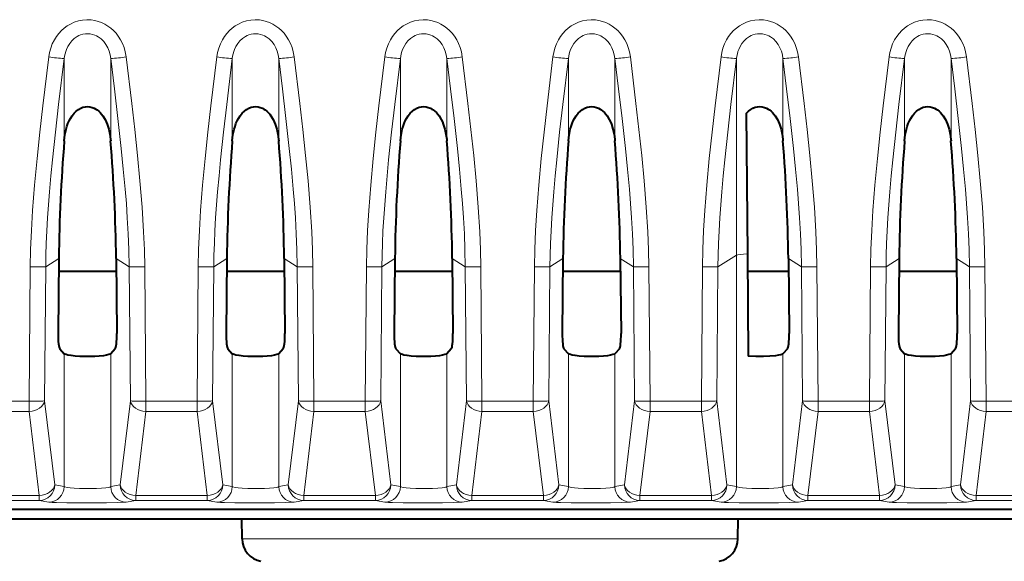
# Model space of a CAD drawing. Extents: x 0 to 420, y 0 to 297.
# Drawn here: x 164 to 176, y 30 to 37 of the extents above; entities that cross this region are included whole.
import ezdxf

# ---------------------------------------------------------------- set-up
doc = ezdxf.new("R2010")
doc.units = 0

msp = doc.modelspace()

# ---------------------------------------------------------------- linework, layer by layer
at = {"color": 7, "lineweight": 18}
for p, q in [((164.325836, 36.556145), (164.325836, 35.505077)), ((164.919998, 36.556145), (164.919998, 35.505077)), ((166.47583, 36.556145), (166.47583, 35.505077)), ((167.069992, 36.556145), (167.069992, 35.505077)), ((168.625839, 36.556145), (168.625839, 35.505077)), ((169.219986, 36.556145), (169.219986, 35.505077)), ((170.775833, 36.556145), (170.775833, 35.505077)), ((171.369995, 36.556145), (171.369995, 35.505077)), ((172.925827, 36.556145), (172.925827, 34.040085)), ((173.519989, 36.556145), (173.519989, 35.505077)), ((175.075836, 36.556145), (175.075836, 35.505077)), ((175.669998, 36.556145), (175.669998, 35.505077)), ((172.689087, 33.893269), (172.925827, 34.040085)), ((172.925827, 34.040085), (172.925827, 31.080778)), ((163.891037, 33.890461), (163.876312, 32.174019)), ((164.089096, 33.893269), (164.074356, 32.17683)), ((164.089096, 33.893269), (164.25621, 33.99691)), ((165.156738, 33.893269), (164.989609, 33.99691)), ((165.156738, 33.893269), (165.171463, 32.17683)), ((165.354797, 33.890461), (165.369522, 32.174019)), ((166.041031, 33.890461), (166.026306, 32.174019)), ((166.23909, 33.893269), (166.224365, 32.17683)), ((166.23909, 33.893269), (166.406219, 33.99691)), ((167.306732, 33.893269), (167.139618, 33.99691)), ((167.306732, 33.893269), (167.321472, 32.17683)), ((167.504791, 33.890461), (167.519516, 32.174019)), ((168.19104, 33.890461), (168.1763, 32.174019)), ((168.389084, 33.893269), (168.374359, 32.17683)), ((168.389084, 33.893269), (168.556213, 33.99691)), ((169.456741, 33.893269), (169.289612, 33.99691)), ((169.456741, 33.893269), (169.471466, 32.17683)), ((169.654785, 33.890461), (169.669525, 32.174019)), ((170.341034, 33.890461), (170.326309, 32.174019)), ((170.539093, 33.893269), (170.524353, 32.17683)), ((170.539093, 33.893269), (170.706207, 33.99691)), ((171.606735, 33.893269), (171.439606, 33.99691)), ((171.606735, 33.893269), (171.62146, 32.17683)), ((171.804794, 33.890461), (171.819519, 32.174019)), ((172.491028, 33.890461), (172.476303, 32.174019)), ((172.689087, 33.893269), (172.674362, 32.17683)), ((173.756744, 33.893269), (173.589615, 33.99691)), ((173.756744, 33.893269), (173.771469, 32.17683)), ((173.954788, 33.890461), (173.969513, 32.174019)), ((174.641037, 33.890461), (174.626312, 32.174019)), ((174.839096, 33.893269), (174.824356, 32.17683)), ((174.839096, 33.893269), (175.00621, 33.99691)), ((175.906738, 33.893269), (175.739609, 33.99691)), ((175.906738, 33.893269), (175.921463, 32.17683)), ((176.104797, 33.890461), (176.119522, 32.174019)), ((164.325836, 32.780968), (164.325836, 31.080778)), ((164.919998, 32.780968), (164.919998, 31.080778)), ((166.47583, 32.780968), (166.47583, 31.080778)), ((167.069992, 32.780968), (167.069992, 31.080778)), ((168.625839, 32.780968), (168.625839, 31.080778)), ((169.220001, 32.780968), (169.220001, 31.080778)), ((170.775833, 32.780968), (170.775833, 31.080778)), ((171.369995, 32.780968), (171.369995, 31.080778)), ((173.519989, 32.780968), (173.519989, 31.080778)), ((175.075836, 32.780968), (175.075836, 31.080778)), ((175.669998, 32.780968), (175.669998, 31.080778)), ((163.219528, 32.174019), (163.876312, 32.174019)), ((163.876312, 32.041527), (163.876312, 32.174019)), ((164.074356, 32.17683), (164.204025, 31.102715)), ((165.171463, 32.17683), (165.041809, 31.102715)), ((165.369522, 32.174019), (166.026306, 32.174019)), ((165.369522, 32.041527), (165.369522, 32.174019)), ((166.026306, 32.041527), (166.026306, 32.174019)), ((166.224365, 32.17683), (166.354019, 31.102715)), ((167.321472, 32.17683), (167.191803, 31.102715)), ((167.519516, 32.174019), (168.1763, 32.174019)), ((167.519516, 32.041527), (167.519516, 32.174019)), ((168.1763, 32.041527), (168.1763, 32.174019)), ((168.374359, 32.17683), (168.504028, 31.102715)), ((169.471466, 32.17683), (169.341797, 31.102715)), ((169.669525, 32.174019), (170.326309, 32.174019)), ((169.669525, 32.041527), (169.669525, 32.174019)), ((170.326309, 32.041527), (170.326309, 32.174019)), ((170.524353, 32.17683), (170.654022, 31.102715)), ((171.62146, 32.17683), (171.491806, 31.102715)), ((171.819519, 32.174019), (172.476303, 32.174019)), ((171.819519, 32.041527), (171.819519, 32.174019)), ((172.476303, 32.041527), (172.476303, 32.174019)), ((172.674362, 32.17683), (172.804016, 31.102715)), ((173.771469, 32.17683), (173.6418, 31.102715)), ((173.969513, 32.174019), (174.626312, 32.174019)), ((173.969513, 32.041527), (173.969513, 32.174019)), ((174.626312, 32.041527), (174.626312, 32.174019)), ((174.824356, 32.17683), (174.954025, 31.102715)), ((175.921463, 32.17683), (175.791809, 31.102715)), ((176.119522, 32.174019), (176.776306, 32.174019)), ((176.119522, 32.041527), (176.119522, 32.174019)), ((163.219528, 32.041527), (163.876312, 32.041527)), ((163.876312, 32.041527), (164.005966, 30.967411)), ((165.369522, 32.041527), (165.239853, 30.967411)), ((165.369522, 32.041527), (166.026306, 32.041527)), ((166.026306, 32.041527), (166.155975, 30.967411)), ((167.519516, 32.041527), (167.389862, 30.967411)), ((167.519516, 32.041527), (168.1763, 32.041527)), ((168.1763, 32.041527), (168.305969, 30.967411)), ((169.669525, 32.041527), (169.539856, 30.967411)), ((169.669525, 32.041527), (170.326309, 32.041527)), ((170.326309, 32.041527), (170.455963, 30.967411)), ((171.819519, 32.041527), (171.689865, 30.967411)), ((171.819519, 32.041527), (172.476303, 32.041527)), ((172.476303, 32.041527), (172.605972, 30.967411)), ((173.969513, 32.041527), (173.839859, 30.967411)), ((173.969513, 32.041527), (174.626312, 32.041527)), ((174.626312, 32.041527), (174.755966, 30.967411)), ((176.119522, 32.041527), (175.989853, 30.967411)), ((176.119522, 32.041527), (176.776306, 32.041527)), ((164.325836, 31.080778), (164.204025, 31.102715)), ((164.919998, 31.080778), (165.041809, 31.102715)), ((166.47583, 31.080778), (166.354019, 31.102715)), ((167.069992, 31.080778), (167.191803, 31.102715)), ((168.625839, 31.080778), (168.504028, 31.102715)), ((169.220001, 31.080778), (169.341797, 31.102715)), ((170.775833, 31.080778), (170.654022, 31.102715)), ((171.369995, 31.080778), (171.491806, 31.102715)), ((172.925827, 31.080778), (172.804016, 31.102715)), ((173.519989, 31.080778), (173.6418, 31.102715)), ((175.075836, 31.080778), (174.954025, 31.102715)), ((175.669998, 31.080778), (175.791809, 31.102715)), ((163.089859, 30.967411), (164.005966, 30.967411)), ((163.089859, 30.905205), (164.005966, 30.905205)), ((164.005966, 30.905205), (164.005966, 30.967411)), ((164.127777, 30.883265), (164.005966, 30.905205)), ((165.118042, 30.883265), (165.239853, 30.905205)), ((165.239853, 30.967411), (166.155975, 30.967411)), ((165.239853, 30.905205), (165.239853, 30.967411)), ((165.239853, 30.905205), (166.155975, 30.905205)), ((166.155975, 30.905205), (166.155975, 30.967411)), ((166.277771, 30.883265), (166.155975, 30.905205)), ((167.268051, 30.883265), (167.389862, 30.905205)), ((167.389862, 30.967411), (168.305969, 30.967411)), ((167.389862, 30.905205), (167.389862, 30.967411)), ((167.389862, 30.905205), (168.305969, 30.905205)), ((168.305969, 30.905205), (168.305969, 30.967411)), ((168.42778, 30.883265), (168.305969, 30.905205)), ((169.418045, 30.883265), (169.539856, 30.905205)), ((169.539856, 30.967411), (170.455963, 30.967411)), ((169.539856, 30.905205), (169.539856, 30.967411)), ((169.539856, 30.905205), (170.455963, 30.905205)), ((170.455963, 30.905205), (170.455963, 30.967411)), ((170.577774, 30.883265), (170.455963, 30.905205)), ((171.568054, 30.883265), (171.689865, 30.905205)), ((171.689865, 30.967411), (172.605972, 30.967411)), ((171.689865, 30.905205), (171.689865, 30.967411)), ((171.689865, 30.905205), (172.605972, 30.905205)), ((172.605972, 30.905205), (172.605972, 30.967411)), ((172.727783, 30.883265), (172.605972, 30.905205)), ((173.718048, 30.883265), (173.839859, 30.905205)), ((173.839859, 30.967411), (174.755966, 30.967411)), ((173.839859, 30.905205), (173.839859, 30.967411)), ((173.839859, 30.905205), (174.755966, 30.905205)), ((174.755966, 30.905205), (174.755966, 30.967411)), ((174.877777, 30.883265), (174.755966, 30.905205)), ((175.868042, 30.883265), (175.989853, 30.905205)), ((175.989853, 30.967411), (176.905975, 30.967411)), ((175.989853, 30.905205), (175.989853, 30.967411)), ((175.989853, 30.905205), (176.905975, 30.905205)), ((168.252335, 30.414448), (166.601242, 30.414448)), ((168.252335, 30.414448), (172.944595, 30.414448))]:
    msp.add_line(p, q, dxfattribs=at)
at = {"color": 7, "lineweight": 40}
for p, q in [((173.049911, 35.853882), (173.065582, 34.058708)), ((173.065582, 34.058708), (173.077011, 32.749367)), ((164.25621, 33.99691), (164.246796, 33.037197)), ((164.989609, 33.99691), (164.999023, 33.037197)), ((166.406219, 33.99691), (166.396805, 33.037197)), ((167.139618, 33.99691), (167.149017, 33.037197)), ((168.556213, 33.99691), (168.546799, 33.037197)), ((169.289612, 33.99691), (169.299026, 33.037197)), ((170.706207, 33.99691), (170.696808, 33.037197)), ((171.439606, 33.99691), (171.44902, 33.037197)), ((173.589615, 33.99691), (173.59903, 33.037197)), ((175.00621, 33.99691), (174.996796, 33.037197)), ((175.739609, 33.99691), (175.749023, 33.037197)), ((164.254639, 33.836449), (164.991196, 33.836449)), ((166.404633, 33.836449), (167.14119, 33.836449)), ((168.554642, 33.836449), (169.291183, 33.836449)), ((170.704636, 33.836449), (171.441193, 33.836449)), ((173.06752, 33.836449), (173.591187, 33.836449)), ((175.004639, 33.836449), (175.741196, 33.836449)), ((164.268173, 32.843006), (164.325836, 32.780968)), ((164.977661, 32.843006), (164.919998, 32.780968)), ((166.418167, 32.843006), (166.47583, 32.780968)), ((167.127655, 32.843006), (167.069992, 32.780968)), ((168.568176, 32.843006), (168.625839, 32.780968)), ((169.277649, 32.843006), (169.220001, 32.780968)), ((170.71817, 32.843006), (170.775833, 32.780968)), ((171.427658, 32.843006), (171.369995, 32.780968)), ((173.577652, 32.843006), (173.519989, 32.780968)), ((175.018173, 32.843006), (175.075836, 32.780968)), ((175.727661, 32.843006), (175.669998, 32.780968)), ((145.54747, 30.791218), (183.698364, 30.791218)), ((145.545776, 30.667248), (183.700058, 30.667248)), ((166.601242, 30.414448), (166.596832, 30.66725)), ((172.944595, 30.414448), (172.949005, 30.66725))]:
    msp.add_line(p, q, dxfattribs=at)
at = {"color": 7, "lineweight": 18}
for points in [[(164.127777, 36.575951), (164.137512, 36.632515), (164.152588, 36.688179), (164.17308, 36.742374), (164.199051, 36.794483), (164.225266, 36.836464), (164.255325, 36.876034), (164.289078, 36.912735), (164.324493, 36.94458), (164.362869, 36.973007), (164.403931, 36.997627), (164.454086, 37.020775), (164.506683, 37.037922), (164.56102, 37.048695), (164.616302, 37.052853), (164.671707, 37.050293), (164.716766, 37.043182), (164.76088, 37.031673), (164.803589, 37.015938), (164.845078, 36.995903), (164.884384, 36.97205), (164.921204, 36.944695), (164.956177, 36.913292), (164.988068, 36.878937), (165.016678, 36.842022), (165.046188, 36.795517), (165.070892, 36.746552), (165.090759, 36.695694), (165.105789, 36.643471), (165.118042, 36.575951)], [(166.277771, 36.575951), (166.287506, 36.632515), (166.302582, 36.688179), (166.32309, 36.742374), (166.349045, 36.794483), (166.375275, 36.836464), (166.405319, 36.876034), (166.439072, 36.912735), (166.474487, 36.94458), (166.512863, 36.973007), (166.55394, 36.997627), (166.60408, 37.020775), (166.656677, 37.037922), (166.711014, 37.048695), (166.766296, 37.052853), (166.821701, 37.050293), (166.866776, 37.043182), (166.910873, 37.031673), (166.953583, 37.015938), (166.995087, 36.995903), (167.034393, 36.97205), (167.071198, 36.944695), (167.106186, 36.913292), (167.138062, 36.878937), (167.166672, 36.842022), (167.196198, 36.795517), (167.220901, 36.746552), (167.240753, 36.695694), (167.255798, 36.643471), (167.268051, 36.575951)], [(168.42778, 36.575951), (168.437515, 36.632515), (168.452591, 36.688179), (168.473083, 36.742374), (168.499054, 36.794483), (168.525269, 36.836464), (168.555313, 36.876034), (168.589081, 36.912735), (168.624481, 36.94458), (168.662872, 36.973007), (168.703934, 36.997627), (168.754074, 37.020775), (168.806686, 37.037922), (168.861023, 37.048695), (168.916306, 37.052853), (168.97171, 37.050293), (169.016769, 37.043182), (169.060883, 37.031673), (169.103592, 37.015938), (169.145081, 36.995903), (169.184387, 36.97205), (169.221207, 36.944695), (169.25618, 36.913292), (169.288055, 36.878937), (169.316681, 36.842022), (169.346191, 36.795517), (169.370895, 36.746552), (169.390762, 36.695694), (169.405792, 36.643471), (169.418045, 36.575951)], [(170.577774, 36.575951), (170.587509, 36.632515), (170.602585, 36.688179), (170.623077, 36.742374), (170.649048, 36.794483), (170.675262, 36.836464), (170.705322, 36.876034), (170.739075, 36.912735), (170.77449, 36.94458), (170.812866, 36.973007), (170.853943, 36.997627), (170.904083, 37.020775), (170.95668, 37.037922), (171.011017, 37.048695), (171.066299, 37.052853), (171.121704, 37.050293), (171.166779, 37.043182), (171.210876, 37.031673), (171.253586, 37.015938), (171.295074, 36.995903), (171.334381, 36.97205), (171.371201, 36.944695), (171.406189, 36.913292), (171.438065, 36.878937), (171.466675, 36.842022), (171.496185, 36.795517), (171.520905, 36.746552), (171.540756, 36.695694), (171.555801, 36.643471), (171.568054, 36.575951)], [(172.727783, 36.575951), (172.737518, 36.632515), (172.752579, 36.688179), (172.773087, 36.742374), (172.799042, 36.794483), (172.825272, 36.836464), (172.855316, 36.876034), (172.889084, 36.912735), (172.924484, 36.94458), (172.96286, 36.973007), (173.003937, 36.997627), (173.054077, 37.020775), (173.106674, 37.037922), (173.161011, 37.048695), (173.216309, 37.052853), (173.271698, 37.050293), (173.316772, 37.043182), (173.36087, 37.031673), (173.403595, 37.015938), (173.445084, 36.995903), (173.48439, 36.97205), (173.521194, 36.944695), (173.556183, 36.913292), (173.588058, 36.878937), (173.616669, 36.842022), (173.646194, 36.795517), (173.670898, 36.746552), (173.69075, 36.695694), (173.705795, 36.643471), (173.718048, 36.575951)], [(174.877777, 36.575951), (174.887512, 36.632515), (174.902588, 36.688179), (174.92308, 36.742374), (174.949051, 36.794483), (174.975266, 36.836464), (175.005325, 36.876034), (175.039078, 36.912735), (175.074493, 36.94458), (175.112869, 36.973007), (175.153931, 36.997627), (175.204071, 37.020775), (175.256683, 37.037922), (175.31102, 37.048695), (175.366302, 37.052853), (175.421707, 37.050293), (175.466766, 37.043182), (175.51088, 37.031673), (175.553589, 37.015938), (175.595078, 36.995903), (175.634384, 36.97205), (175.671204, 36.944695), (175.706177, 36.913292), (175.738068, 36.878937), (175.766678, 36.842022), (175.796188, 36.795517), (175.820892, 36.746552), (175.840759, 36.695694), (175.855789, 36.643471), (175.868042, 36.575951)], [(164.325836, 36.556145), (164.330215, 36.586597), (164.336609, 36.616619), (164.344437, 36.64407), (164.354065, 36.670845), (164.372681, 36.710724), (164.395676, 36.747875), (164.422943, 36.781578), (164.454239, 36.811077), (164.493057, 36.837891), (164.513885, 36.848709), (164.535492, 36.857651), (164.565277, 36.866508), (164.595856, 36.871704), (164.626801, 36.873127), (164.6577, 36.87075), (164.68811, 36.864624), (164.717636, 36.854874), (164.738998, 36.845295), (164.759521, 36.833881), (164.797638, 36.805992), (164.831223, 36.772202), (164.859772, 36.733543), (164.882278, 36.692596), (164.899811, 36.648819), (164.912369, 36.603073), (164.919998, 36.556145)], [(166.47583, 36.556145), (166.480209, 36.586597), (166.486603, 36.616619), (166.494431, 36.64407), (166.504074, 36.670845), (166.522675, 36.710724), (166.545685, 36.747875), (166.572937, 36.781578), (166.604233, 36.811077), (166.643051, 36.837891), (166.663879, 36.848709), (166.685486, 36.857651), (166.715286, 36.866508), (166.74585, 36.871704), (166.776794, 36.873127), (166.807693, 36.87075), (166.838104, 36.864624), (166.867645, 36.854874), (166.888992, 36.845295), (166.909515, 36.833881), (166.947632, 36.805992), (166.981216, 36.772202), (167.009766, 36.733543), (167.032288, 36.692596), (167.04982, 36.648819), (167.062363, 36.603073), (167.069992, 36.556145)], [(168.625839, 36.556145), (168.630203, 36.586597), (168.636612, 36.616619), (168.64444, 36.64407), (168.654068, 36.670845), (168.672684, 36.710724), (168.695679, 36.747875), (168.722946, 36.781578), (168.754242, 36.811077), (168.79306, 36.837891), (168.813889, 36.848709), (168.835495, 36.857651), (168.86528, 36.866508), (168.895844, 36.871704), (168.926804, 36.873127), (168.957703, 36.87075), (168.988113, 36.864624), (169.017639, 36.854874), (169.039001, 36.845295), (169.059525, 36.833881), (169.097626, 36.805992), (169.131226, 36.772202), (169.159775, 36.733543), (169.182281, 36.692596), (169.199814, 36.648819), (169.212372, 36.603073), (169.220001, 36.556145)], [(170.775833, 36.556145), (170.780212, 36.586597), (170.786606, 36.616619), (170.794434, 36.64407), (170.804077, 36.670845), (170.822678, 36.710724), (170.845673, 36.747875), (170.87294, 36.781578), (170.904236, 36.811077), (170.943054, 36.837891), (170.963882, 36.848709), (170.985489, 36.857651), (171.015289, 36.866508), (171.045853, 36.871704), (171.076797, 36.873127), (171.107697, 36.87075), (171.138107, 36.864624), (171.167633, 36.854874), (171.188995, 36.845295), (171.209518, 36.833881), (171.247635, 36.805992), (171.281219, 36.772202), (171.309769, 36.733543), (171.332275, 36.692596), (171.349823, 36.648819), (171.362366, 36.603073), (171.369995, 36.556145)], [(172.925827, 36.556145), (172.930206, 36.586597), (172.936615, 36.616619), (172.944427, 36.64407), (172.954071, 36.670845), (172.972687, 36.710724), (172.995682, 36.747875), (173.022949, 36.781578), (173.05423, 36.811077), (173.093048, 36.837891), (173.113876, 36.848709), (173.135498, 36.857651), (173.165283, 36.866508), (173.195847, 36.871704), (173.226791, 36.873127), (173.25769, 36.87075), (173.288116, 36.864624), (173.317642, 36.854874), (173.338989, 36.845295), (173.359528, 36.833881), (173.397629, 36.805992), (173.431213, 36.772202), (173.459763, 36.733543), (173.482285, 36.692596), (173.499817, 36.648819), (173.51236, 36.603073), (173.519989, 36.556145)], [(175.075836, 36.556145), (175.080215, 36.586597), (175.086609, 36.616619), (175.094437, 36.64407), (175.104065, 36.670845), (175.122681, 36.710724), (175.145676, 36.747875), (175.172943, 36.781578), (175.204239, 36.811077), (175.243057, 36.837891), (175.263885, 36.848709), (175.285492, 36.857651), (175.315277, 36.866508), (175.345856, 36.871704), (175.376801, 36.873127), (175.4077, 36.87075), (175.43811, 36.864624), (175.467636, 36.854874), (175.488998, 36.845295), (175.509521, 36.833881), (175.547638, 36.805992), (175.581223, 36.772202), (175.609772, 36.733543), (175.632278, 36.692596), (175.649811, 36.648819), (175.662369, 36.603073), (175.669998, 36.556145)], [(163.891037, 33.890461), (163.89537, 34.11451), (163.905212, 34.357655), (163.920532, 34.6124), (163.94606, 34.937439), (163.97821, 35.278114), (164.01358, 35.61282), (164.052185, 35.952354), (164.127777, 36.575951)], [(164.089096, 33.893269), (164.091476, 34.041595), (164.096039, 34.191013), (164.103226, 34.352432), (164.112823, 34.517788), (164.137924, 34.852959), (164.155914, 35.054543), (164.176025, 35.260559), (164.213654, 35.614052), (164.254379, 35.969326), (164.325836, 36.556145)], [(164.919998, 36.556145), (164.967453, 36.170563), (165.012283, 35.790283), (165.054611, 35.407223), (165.081528, 35.142559), (165.105255, 34.884193), (165.120178, 34.700233), (165.132797, 34.520676), (165.144501, 34.313568), (165.152451, 34.111725), (165.156738, 33.893269)], [(165.118042, 36.575951), (165.190125, 35.98243), (165.228424, 35.647476), (165.263779, 35.316017), (165.294846, 34.993065), (165.32222, 34.656128), (165.341553, 34.338791), (165.350555, 34.111309), (165.354797, 33.890461)], [(166.041031, 33.890461), (166.045364, 34.11451), (166.055206, 34.357655), (166.070526, 34.6124), (166.096069, 34.937439), (166.128204, 35.278114), (166.163574, 35.61282), (166.202179, 35.952354), (166.277771, 36.575951)], [(166.23909, 33.893269), (166.241486, 34.041595), (166.246033, 34.191013), (166.253235, 34.352432), (166.262817, 34.517788), (166.287918, 34.852959), (166.305908, 35.054543), (166.326035, 35.260559), (166.363663, 35.614052), (166.404373, 35.969326), (166.47583, 36.556145)], [(167.069992, 36.556145), (167.117447, 36.170563), (167.162292, 35.790283), (167.20462, 35.407223), (167.231522, 35.142559), (167.255249, 34.884193), (167.270187, 34.700233), (167.282806, 34.520676), (167.294495, 34.313568), (167.302444, 34.111725), (167.306732, 33.893269)], [(167.268051, 36.575951), (167.340118, 35.98243), (167.378418, 35.647476), (167.413788, 35.316017), (167.444839, 34.993065), (167.472214, 34.656128), (167.491562, 34.338791), (167.500549, 34.111309), (167.504791, 33.890461)], [(168.19104, 33.890461), (168.195358, 34.11451), (168.2052, 34.357655), (168.220535, 34.6124), (168.246063, 34.937439), (168.278198, 35.278114), (168.313583, 35.61282), (168.352173, 35.952354), (168.42778, 36.575951)], [(168.389084, 33.893269), (168.391479, 34.041595), (168.396042, 34.191013), (168.403229, 34.352432), (168.412827, 34.517788), (168.437927, 34.852959), (168.455902, 35.054543), (168.476028, 35.260559), (168.513657, 35.614052), (168.554382, 35.969326), (168.625839, 36.556145)], [(169.220001, 36.556145), (169.267441, 36.170563), (169.312286, 35.790283), (169.354614, 35.407223), (169.381531, 35.142559), (169.405258, 34.884193), (169.420181, 34.700233), (169.4328, 34.520676), (169.444489, 34.313568), (169.452454, 34.111725), (169.456741, 33.893269)], [(169.418045, 36.575951), (169.490128, 35.98243), (169.528412, 35.647476), (169.563782, 35.316017), (169.594833, 34.993065), (169.622208, 34.656128), (169.641556, 34.338791), (169.650558, 34.111309), (169.654785, 33.890461)], [(170.341034, 33.890461), (170.345367, 34.11451), (170.355209, 34.357655), (170.370529, 34.6124), (170.396072, 34.937439), (170.428207, 35.278114), (170.463577, 35.61282), (170.502182, 35.952354), (170.577774, 36.575951)], [(170.539093, 33.893269), (170.541473, 34.041595), (170.546036, 34.191013), (170.553238, 34.352432), (170.56282, 34.517788), (170.587921, 34.852959), (170.605911, 35.054543), (170.626022, 35.260559), (170.663666, 35.614052), (170.704376, 35.969326), (170.775833, 36.556145)], [(171.369995, 36.556145), (171.41745, 36.170563), (171.462296, 35.790283), (171.504608, 35.407223), (171.531525, 35.142559), (171.555252, 34.884193), (171.57019, 34.700233), (171.582794, 34.520676), (171.594498, 34.313568), (171.602448, 34.111725), (171.606735, 33.893269)], [(171.568054, 36.575951), (171.640121, 35.98243), (171.678421, 35.647476), (171.713776, 35.316017), (171.744843, 34.993065), (171.772217, 34.656128), (171.791565, 34.338791), (171.800552, 34.111309), (171.804794, 33.890461)], [(172.491028, 33.890461), (172.495361, 34.11451), (172.505203, 34.357655), (172.520538, 34.6124), (172.546066, 34.937439), (172.578201, 35.278114), (172.613571, 35.61282), (172.652176, 35.952354), (172.727783, 36.575951)], [(172.689087, 33.893269), (172.691483, 34.041595), (172.69603, 34.191013), (172.703232, 34.352432), (172.71283, 34.517788), (172.737915, 34.852959), (172.755905, 35.054543), (172.776031, 35.260559), (172.81366, 35.614052), (172.854385, 35.969326), (172.925827, 36.556145)], [(173.519989, 36.556145), (173.567444, 36.170563), (173.612289, 35.790283), (173.654617, 35.407223), (173.681519, 35.142559), (173.705261, 34.884193), (173.720184, 34.700233), (173.732803, 34.520676), (173.744492, 34.313568), (173.752457, 34.111725), (173.756744, 33.893269)], [(173.718048, 36.575951), (173.790131, 35.98243), (173.828415, 35.647476), (173.863785, 35.316017), (173.894836, 34.993065), (173.922211, 34.656128), (173.941559, 34.338791), (173.950562, 34.111309), (173.954788, 33.890461)], [(174.641037, 33.890461), (174.64537, 34.11451), (174.655212, 34.357655), (174.670532, 34.6124), (174.69606, 34.937439), (174.72821, 35.278114), (174.76358, 35.61282), (174.802185, 35.952354), (174.877777, 36.575951)], [(174.839081, 33.893269), (174.841476, 34.041595), (174.846039, 34.191013), (174.853226, 34.352432), (174.862823, 34.517788), (174.887924, 34.852959), (174.905914, 35.054543), (174.926025, 35.260559), (174.963654, 35.614052), (175.004379, 35.969326), (175.075836, 36.556145)], [(175.669998, 36.556145), (175.717438, 36.170563), (175.762299, 35.790283), (175.804611, 35.407223), (175.831528, 35.142559), (175.855255, 34.884193), (175.870178, 34.700233), (175.882797, 34.520676), (175.894501, 34.313568), (175.902451, 34.111725), (175.906738, 33.893269)], [(175.868042, 36.575951), (175.940125, 35.98243), (175.978424, 35.647476), (176.013779, 35.316017), (176.044846, 34.993065), (176.07222, 34.656128), (176.091553, 34.338791), (176.100555, 34.111309), (176.104797, 33.890461)], [(164.919998, 31.080778), (164.907959, 31.075636), (164.887222, 31.070847), (164.858826, 31.066553), (164.803314, 31.061176), (164.73764, 31.057476), (164.599442, 31.055347), (164.522659, 31.056969), (164.451767, 31.060539), (164.401932, 31.064816), (164.362335, 31.070173), (164.333542, 31.077068), (164.325836, 31.080778)], [(167.069992, 31.080778), (167.057953, 31.075636), (167.037216, 31.070847), (167.008835, 31.066553), (166.953323, 31.061176), (166.88765, 31.057476), (166.749435, 31.055347), (166.672668, 31.056969), (166.601776, 31.060539), (166.551926, 31.064816), (166.512329, 31.070173), (166.483536, 31.077068), (166.47583, 31.080778)], [(169.220001, 31.080778), (169.207947, 31.075636), (169.187225, 31.070847), (169.158829, 31.066553), (169.103317, 31.061176), (169.037643, 31.057476), (168.899429, 31.055347), (168.822662, 31.056969), (168.75177, 31.060539), (168.701935, 31.064816), (168.662338, 31.070173), (168.633545, 31.077068), (168.625839, 31.080778)], [(171.369995, 31.080778), (171.357956, 31.075636), (171.337219, 31.070847), (171.308838, 31.066553), (171.253311, 31.061176), (171.187653, 31.057476), (171.049438, 31.055347), (170.972672, 31.056969), (170.901764, 31.060539), (170.851929, 31.064816), (170.812332, 31.070173), (170.783539, 31.077068), (170.775833, 31.080778)], [(173.519989, 31.080778), (173.50795, 31.075636), (173.487213, 31.070847), (173.458832, 31.066553), (173.40332, 31.061176), (173.337646, 31.057476), (173.199432, 31.055347), (173.122665, 31.056969), (173.051773, 31.060539), (173.001923, 31.064816), (172.962326, 31.070173), (172.933533, 31.077068), (172.925827, 31.080778)], [(175.669998, 31.080778), (175.657959, 31.075636), (175.637222, 31.070847), (175.608826, 31.066553), (175.553314, 31.061176), (175.48764, 31.057476), (175.349442, 31.055347), (175.272675, 31.056969), (175.201767, 31.060539), (175.151932, 31.064816), (175.112335, 31.070173), (175.083542, 31.077068), (175.075836, 31.080778)], [(165.118042, 30.883265), (165.095245, 30.880932), (165.005112, 30.877041), (164.865219, 30.874239), (164.70401, 30.872879), (164.359589, 30.874538), (164.224869, 30.877529), (164.173126, 30.879595), (164.137894, 30.881981), (164.127777, 30.883265)], [(167.268051, 30.883265), (167.245239, 30.880932), (167.155121, 30.877041), (167.015228, 30.874239), (166.854004, 30.872879), (166.509598, 30.874538), (166.374878, 30.877529), (166.32312, 30.879595), (166.287888, 30.881981), (166.277771, 30.883265)], [(169.418045, 30.883265), (169.395248, 30.880932), (169.305115, 30.877041), (169.165222, 30.874239), (169.004013, 30.872879), (168.659592, 30.874538), (168.524872, 30.877529), (168.473129, 30.879595), (168.437881, 30.881981), (168.42778, 30.883265)], [(171.568054, 30.883265), (171.545242, 30.880932), (171.455109, 30.877041), (171.315216, 30.874239), (171.154007, 30.872879), (170.809601, 30.874538), (170.674866, 30.877529), (170.623123, 30.879595), (170.587891, 30.881981), (170.577774, 30.883265)], [(173.718048, 30.883265), (173.695251, 30.880932), (173.605118, 30.877041), (173.465225, 30.874239), (173.304016, 30.872879), (172.959595, 30.874538), (172.824875, 30.877529), (172.773132, 30.879595), (172.737885, 30.881981), (172.727783, 30.883265)], [(175.868042, 30.883265), (175.845245, 30.880932), (175.755112, 30.877041), (175.615219, 30.874239), (175.45401, 30.872879), (175.109589, 30.874538), (174.974869, 30.877529), (174.923126, 30.879595), (174.887878, 30.881981), (174.877777, 30.883265)]]:
    msp.add_lwpolyline(points, dxfattribs=at)
at = {"color": 7, "lineweight": 40}
for points in [[(164.325836, 35.505077), (164.334503, 35.578751), (164.349792, 35.651627), (164.360321, 35.687664), (164.372971, 35.723061), (164.387726, 35.757195), (164.404922, 35.790165), (164.426636, 35.824261), (164.451813, 35.856018), (164.480438, 35.884354), (164.507477, 35.904968), (164.536957, 35.9217), (164.56575, 35.932911), (164.59584, 35.939667), (164.625214, 35.941578), (164.654526, 35.938961), (164.683182, 35.931931), (164.710602, 35.920868), (164.729767, 35.910416), (164.748016, 35.898197), (164.767822, 35.882217), (164.786087, 35.864624), (164.803894, 35.844421), (164.82019, 35.822849), (164.848297, 35.77673), (164.862762, 35.747089), (164.875351, 35.716618), (164.895432, 35.653904), (164.909485, 35.589737), (164.918274, 35.524857), (164.919998, 35.505077)], [(166.47583, 35.505077), (166.484497, 35.578751), (166.499786, 35.651627), (166.510315, 35.687664), (166.522964, 35.723061), (166.53772, 35.757195), (166.554932, 35.790165), (166.57663, 35.824261), (166.601807, 35.856018), (166.630432, 35.884354), (166.657486, 35.904968), (166.686966, 35.9217), (166.715759, 35.932911), (166.745834, 35.939667), (166.775208, 35.941578), (166.80452, 35.938961), (166.833176, 35.931931), (166.860596, 35.920868), (166.879761, 35.910416), (166.898026, 35.898197), (166.917816, 35.882217), (166.936096, 35.864624), (166.953888, 35.844421), (166.970184, 35.822849), (166.998306, 35.77673), (167.012756, 35.747089), (167.02536, 35.716618), (167.045441, 35.653904), (167.059479, 35.589737), (167.068268, 35.524857), (167.069992, 35.505077)], [(168.625839, 35.505077), (168.634491, 35.578751), (168.64978, 35.651627), (168.660324, 35.687664), (168.672958, 35.723061), (168.687729, 35.757195), (168.704926, 35.790165), (168.726639, 35.824261), (168.751816, 35.856018), (168.780441, 35.884354), (168.80748, 35.904968), (168.83696, 35.9217), (168.865753, 35.932911), (168.895844, 35.939667), (168.925201, 35.941578), (168.954529, 35.938961), (168.983185, 35.931931), (169.010605, 35.920868), (169.02977, 35.910416), (169.048019, 35.898197), (169.067825, 35.882217), (169.08609, 35.864624), (169.103897, 35.844421), (169.120178, 35.822849), (169.1483, 35.77673), (169.162766, 35.747089), (169.175354, 35.716618), (169.195435, 35.653904), (169.209488, 35.589737), (169.218262, 35.524857), (169.220001, 35.505077)], [(170.775833, 35.505077), (170.7845, 35.578751), (170.799789, 35.651627), (170.810318, 35.687664), (170.822968, 35.723061), (170.837723, 35.757195), (170.854919, 35.790165), (170.876633, 35.824261), (170.90181, 35.856018), (170.930435, 35.884354), (170.957474, 35.904968), (170.986969, 35.9217), (171.015762, 35.932911), (171.045837, 35.939667), (171.075211, 35.941578), (171.104523, 35.938961), (171.133179, 35.931931), (171.160599, 35.920868), (171.179764, 35.910416), (171.198029, 35.898197), (171.217819, 35.882217), (171.236084, 35.864624), (171.253891, 35.844421), (171.270187, 35.822849), (171.298309, 35.77673), (171.312759, 35.747089), (171.325348, 35.716618), (171.345428, 35.653904), (171.359482, 35.589737), (171.368271, 35.524857), (171.369995, 35.505077)], [(173.049911, 35.85387), (173.080444, 35.884354), (173.107483, 35.904968), (173.136963, 35.9217), (173.165756, 35.932911), (173.195847, 35.939667), (173.225204, 35.941578), (173.254517, 35.938961), (173.283173, 35.931931), (173.310608, 35.920868), (173.329773, 35.910416), (173.348022, 35.898197), (173.367813, 35.882217), (173.386093, 35.864624), (173.4039, 35.844421), (173.420181, 35.822849), (173.448303, 35.77673), (173.462769, 35.747089), (173.475357, 35.716618), (173.495438, 35.653904), (173.509491, 35.589737), (173.518265, 35.524857), (173.519989, 35.505077)], [(175.075836, 35.505077), (175.084503, 35.578751), (175.099792, 35.651627), (175.110321, 35.687664), (175.122955, 35.723061), (175.137726, 35.757195), (175.154922, 35.790165), (175.176636, 35.824261), (175.201813, 35.856018), (175.230438, 35.884354), (175.257477, 35.904968), (175.286957, 35.9217), (175.31575, 35.932911), (175.34584, 35.939667), (175.375214, 35.941578), (175.404526, 35.938961), (175.433182, 35.931931), (175.460602, 35.920868), (175.479767, 35.910416), (175.498016, 35.898197), (175.517822, 35.882217), (175.536087, 35.864624), (175.553894, 35.844421), (175.57019, 35.822849), (175.598297, 35.77673), (175.612762, 35.747089), (175.625351, 35.716618), (175.645432, 35.653904), (175.659485, 35.589737), (175.668274, 35.524857), (175.669998, 35.505077)], [(164.919998, 32.780968), (164.914307, 32.776661), (164.894348, 32.768524), (164.864273, 32.761276), (164.826614, 32.755283), (164.773682, 32.749725), (164.716766, 32.746098), (164.654816, 32.744267), (164.590332, 32.744305), (164.525909, 32.74633), (164.464172, 32.750477), (164.413651, 32.75605), (164.371964, 32.763237), (164.350983, 32.768654), (164.335327, 32.77462), (164.325836, 32.780968)], [(167.069992, 32.780968), (167.064301, 32.776661), (167.044357, 32.768524), (167.014267, 32.761276), (166.976624, 32.755283), (166.923676, 32.749725), (166.866776, 32.746098), (166.80481, 32.744267), (166.740341, 32.744305), (166.675919, 32.74633), (166.614166, 32.750477), (166.56366, 32.75605), (166.521957, 32.763237), (166.500977, 32.768654), (166.485321, 32.77462), (166.47583, 32.780968)], [(169.220001, 32.780968), (169.214294, 32.776661), (169.194351, 32.768524), (169.164276, 32.761276), (169.126617, 32.755283), (169.073685, 32.749725), (169.016769, 32.746098), (168.954819, 32.744267), (168.890335, 32.744305), (168.825912, 32.74633), (168.764175, 32.750477), (168.713654, 32.75605), (168.671951, 32.763237), (168.65097, 32.768654), (168.63533, 32.77462), (168.625839, 32.780968)], [(171.369995, 32.780968), (171.364304, 32.776661), (171.34436, 32.768524), (171.31427, 32.761276), (171.276611, 32.755283), (171.223679, 32.749725), (171.166779, 32.746098), (171.104813, 32.744267), (171.040344, 32.744305), (170.975922, 32.74633), (170.914169, 32.750477), (170.863647, 32.75605), (170.82196, 32.763237), (170.80098, 32.768654), (170.785324, 32.77462), (170.775833, 32.780968)], [(173.519989, 32.780968), (173.514084, 32.776531), (173.493195, 32.768177), (173.462463, 32.760929), (173.424133, 32.754959), (173.351181, 32.74807), (173.270172, 32.744583), (173.171524, 32.744675), (173.077011, 32.749367)], [(175.669998, 32.780968), (175.664307, 32.776661), (175.644348, 32.768524), (175.614273, 32.761276), (175.576614, 32.755283), (175.523682, 32.749725), (175.466766, 32.746098), (175.404816, 32.744267), (175.340332, 32.744305), (175.275909, 32.74633), (175.214172, 32.750477), (175.163651, 32.75605), (175.121964, 32.763237), (175.100983, 32.768654), (175.085327, 32.77462), (175.075836, 32.780968)]]:
    msp.add_lwpolyline(points, dxfattribs=at)
at = {"color": 7, "lineweight": 18}
for centre, radius, start, end in [((164.483994, 39.008057), 2.457537, 261.667542, 266.309277), ((164.761826, 39.00808), 2.457561, 273.690772, 278.332459), ((166.633987, 39.008057), 2.457537, 261.667542, 266.309277), ((166.911835, 39.00808), 2.457561, 273.690772, 278.332459), ((168.783997, 39.008057), 2.457537, 261.667542, 266.309277), ((169.061829, 39.00808), 2.457561, 273.690772, 278.332459), ((170.93399, 39.008057), 2.457537, 261.667542, 266.309277), ((171.211823, 39.00808), 2.457561, 273.690772, 278.332459), ((173.083984, 39.008057), 2.457537, 261.667542, 266.309277), ((173.361832, 39.00808), 2.457561, 273.690772, 278.332459), ((175.233994, 39.008057), 2.457537, 261.667542, 266.309277), ((175.511826, 39.00808), 2.457561, 273.690772, 278.332459), ((164.004028, 31.104916), 0.19987, 270.554827, 359.369136), ((164.125885, 31.082941), 0.199836, 270.545415, 359.380372), ((165.119949, 31.082941), 0.199836, 180.61963, 269.454586), ((166.154037, 31.104916), 0.19987, 270.554827, 359.369136), ((166.275879, 31.082941), 0.199836, 270.545415, 359.380372), ((167.269943, 31.082941), 0.199836, 180.61963, 269.454586), ((168.304031, 31.104916), 0.19987, 270.554827, 359.369136), ((168.425873, 31.082941), 0.199836, 270.545415, 359.380372), ((169.419952, 31.082941), 0.199836, 180.61963, 269.454586), ((170.454041, 31.104916), 0.19987, 270.554827, 359.369136), ((170.575882, 31.082941), 0.199836, 270.545415, 359.380372), ((171.569946, 31.082941), 0.199836, 180.61963, 269.454586), ((172.604034, 31.104916), 0.19987, 270.554827, 359.369136), ((172.725876, 31.082941), 0.199836, 270.545415, 359.380372), ((173.71994, 31.082941), 0.199836, 180.61963, 269.454586), ((174.754028, 31.104916), 0.19987, 270.554827, 359.369136), ((174.875885, 31.082941), 0.199836, 270.545415, 359.380372), ((175.869949, 31.082941), 0.199836, 180.61963, 269.454586)]:
    msp.add_arc(centre, radius, start, end, dxfattribs=at)
at = {"color": 7, "lineweight": 40}
for centre, radius, start, end in [((186.643188, 33.710854), 22.389068, 175.403534, 179.267918), ((142.602631, 33.710854), 22.389068, 0.732079, 4.596463), ((188.793198, 33.710854), 22.389068, 175.403534, 179.267918), ((144.752625, 33.710854), 22.389068, 0.732079, 4.596463), ((190.943207, 33.710854), 22.389068, 175.403534, 179.267918), ((146.902634, 33.710854), 22.389068, 0.732079, 4.596463), ((193.093201, 33.710854), 22.389068, 175.403534, 179.267918), ((149.052628, 33.710854), 22.389068, 0.732079, 4.596463), ((151.202621, 33.710854), 22.389068, 0.732079, 4.596463), ((197.393188, 33.710854), 22.389068, 175.403534, 179.267918), ((153.352631, 33.710854), 22.389068, 0.732079, 4.596463), ((166.901199, 30.419685), 0.3, 181.000003, 258.734536), ((172.644638, 30.419685), 0.3, 281.265459, 359)]:
    msp.add_arc(centre, radius, start, end, dxfattribs=at)
at = {"color": 7, "lineweight": 18}
for centre, major_axis, ratio, start_param, end_param in [((173.222916, 34.036446), (0.300003, 0), 0.087156, 2.122847618, 3.001966182), ((163.891037, 33.895695), (-0.199997, 0.001717), 0.026176, 1.571020859, 3.002452978), ((165.354797, 33.895695), (0.199997, 0.001717), 0.026176, 3.280732067, 4.712164185), ((166.041031, 33.895695), (-0.199997, 0.001717), 0.026176, 1.571020859, 3.002452978), ((167.504791, 33.895695), (0.199997, 0.001717), 0.026176, 3.280732067, 4.712164185), ((168.19104, 33.895695), (-0.199997, 0.001717), 0.026176, 1.571020859, 3.002452978), ((169.654785, 33.895695), (0.199997, 0.001717), 0.026176, 3.280732067, 4.712164185), ((170.341034, 33.895695), (-0.199997, 0.001717), 0.026176, 1.571020859, 3.002452978), ((171.804794, 33.895695), (0.199997, 0.001717), 0.026176, 3.280732067, 4.712164185), ((172.491028, 33.895695), (-0.199997, 0.001717), 0.026176, 1.571020859, 3.002452978), ((173.954788, 33.895695), (0.199997, 0.001717), 0.026176, 3.280732067, 4.712164185), ((174.641037, 33.895695), (-0.199997, 0.001717), 0.026176, 1.571020859, 3.002452978), ((176.104797, 33.895695), (0.199997, 0.001717), 0.026176, 3.280732067, 4.712164185), ((163.876312, 32.179256), (-0.198563, -0.023968), 0.686015, 1.488171689, 2.949867598), ((163.876312, 32.179256), (-0.199997, 0.001717), 0.026176, 1.571020859, 3.002452978), ((165.369522, 32.179256), (0.199997, 0.001717), 0.026176, 3.280732067, 4.712164185), ((165.369522, 32.179256), (0.198563, -0.023968), 0.686015, 3.333317352, 4.795013261), ((166.026306, 32.179256), (-0.198563, -0.023968), 0.686015, 1.488171689, 2.949867598), ((166.026306, 32.179256), (-0.199997, 0.001717), 0.026176, 1.571020859, 3.002452978), ((167.519516, 32.179256), (0.199997, 0.001717), 0.026176, 3.280732067, 4.712164185), ((167.519516, 32.179256), (0.198563, -0.023968), 0.686015, 3.333317352, 4.795013261), ((168.1763, 32.179256), (-0.198563, -0.023968), 0.686015, 1.488171689, 2.949867598), ((168.1763, 32.179256), (-0.199997, 0.001717), 0.026176, 1.571020859, 3.002452978), ((169.669525, 32.179256), (0.199997, 0.001717), 0.026176, 3.280732067, 4.712164185), ((169.669525, 32.179256), (0.198563, -0.023968), 0.686015, 3.333317352, 4.795013261), ((170.326309, 32.179256), (-0.198563, -0.023968), 0.686015, 1.488171689, 2.949867598), ((170.326309, 32.179256), (-0.199997, 0.001717), 0.026176, 1.571020859, 3.002452978), ((171.819519, 32.179256), (0.199997, 0.001717), 0.026176, 3.280732067, 4.712164185), ((171.819519, 32.179256), (0.198563, -0.023968), 0.686015, 3.333317352, 4.795013261), ((172.476303, 32.179256), (-0.198563, -0.023968), 0.686015, 1.488171689, 2.949867598), ((172.476303, 32.179256), (-0.199997, 0.001717), 0.026176, 1.571020859, 3.002452978), ((173.969513, 32.179256), (0.199997, 0.001717), 0.026176, 3.280732067, 4.712164185), ((173.969513, 32.179256), (0.198563, -0.023968), 0.686015, 3.333317352, 4.795013261), ((174.626312, 32.179256), (-0.198563, -0.023968), 0.686015, 1.488171689, 2.949867598), ((174.626312, 32.179256), (-0.199997, 0.001717), 0.026176, 1.571020859, 3.002452978), ((176.119522, 32.179256), (0.199997, 0.001717), 0.026176, 3.280732067, 4.712164185), ((176.119522, 32.179256), (0.198563, -0.023968), 0.686015, 3.333317352, 4.795013261), ((164.005966, 31.105141), (-0.198563, -0.023968), 0.686015, 1.488171689, 2.949867598), ((165.239853, 31.105141), (0.198563, -0.023968), 0.686015, 3.333317352, 4.795013261), ((165.239853, 31.105141), (0.036179, -0.196701), 0.990063, 4.544400072, 6.099509061), ((166.155975, 31.105141), (-0.198563, -0.023968), 0.686015, 1.488171689, 2.949867598), ((167.389862, 31.105141), (0.198563, -0.023968), 0.686015, 3.333317352, 4.795013261), ((167.389862, 31.105141), (0.036179, -0.196701), 0.990063, 4.544400072, 6.099509061), ((168.305969, 31.105141), (-0.198563, -0.023968), 0.686015, 1.488171689, 2.949867598), ((169.539856, 31.105141), (0.198563, -0.023968), 0.686015, 3.333317352, 4.795013261), ((169.539856, 31.105141), (0.036179, -0.196701), 0.990063, 4.544400072, 6.099509061), ((170.455963, 31.105141), (-0.198563, -0.023968), 0.686015, 1.488171689, 2.949867598), ((171.689865, 31.105141), (0.198563, -0.023968), 0.686015, 3.333317352, 4.795013261), ((171.689865, 31.105141), (0.036179, -0.196701), 0.990063, 4.544400072, 6.099509061), ((172.605972, 31.105141), (-0.198563, -0.023968), 0.686015, 1.488171689, 2.949867598), ((173.839859, 31.105141), (0.198563, -0.023968), 0.686015, 3.333317352, 4.795013261), ((173.839859, 31.105141), (0.036179, -0.196701), 0.990063, 4.544400072, 6.099509061), ((174.755966, 31.105141), (-0.198563, -0.023968), 0.686015, 1.488171689, 2.949867598), ((175.989853, 31.105141), (0.198563, -0.023968), 0.686015, 3.333317352, 4.795013261), ((175.989853, 31.105141), (0.036179, -0.196701), 0.990063, 4.544400072, 6.099509061)]:
    msp.add_ellipse(centre, major_axis=major_axis, ratio=ratio, start_param=start_param, end_param=end_param, dxfattribs=at)
at = {"color": 7, "lineweight": 40}
for centre, major_axis, ratio, start_param, end_param in [((164.274841, 33.040688), (0.002502, 0.200001), 0.139985, 1.58999876, 2.990933162), ((164.970978, 33.040688), (0.002502, -0.200001), 0.139984, 0.150659495, 1.551593897), ((166.424835, 33.040688), (0.002502, 0.200001), 0.139985, 1.58999876, 2.990933162), ((167.120987, 33.040688), (0.002502, -0.200001), 0.139984, 0.150659495, 1.551593897), ((168.574844, 33.040688), (0.002502, 0.200001), 0.139985, 1.58999876, 2.990933162), ((169.270981, 33.040688), (0.002502, -0.200001), 0.139984, 0.150659495, 1.551593897), ((170.724838, 33.040688), (0.002502, 0.200001), 0.139985, 1.58999876, 2.990933162), ((171.42099, 33.040688), (0.002502, -0.200001), 0.139984, 0.150659495, 1.551593897), ((173.570984, 33.040688), (0.002502, -0.200001), 0.139984, 0.150659495, 1.551593897), ((175.024841, 33.040688), (0.002502, 0.200001), 0.139985, 1.58999876, 2.990933162), ((175.720978, 33.040688), (0.002502, -0.200001), 0.139984, 0.150659495, 1.551593897)]:
    msp.add_ellipse(centre, major_axis=major_axis, ratio=ratio, start_param=start_param, end_param=end_param, dxfattribs=at)

doc.saveas('drawing.dxf')
